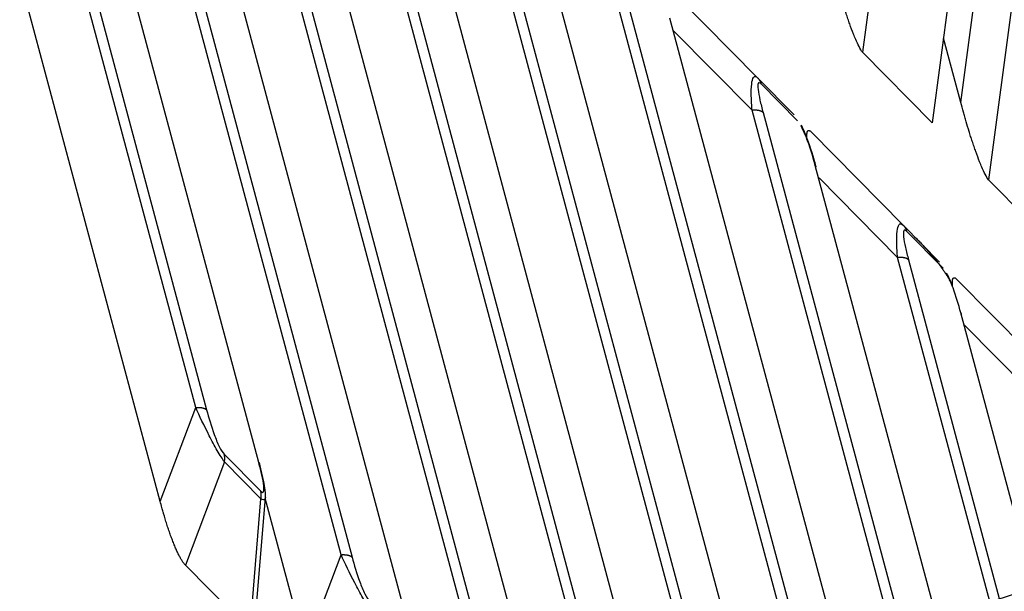
# Model space of a CAD drawing. Extents: x 361 to 2276, y 3727 to 5123.
# Drawn here: x 1910 to 1927, y 4829 to 4838 of the extents above; entities that cross this region are included whole.
import ezdxf

# ---------------------------------------------------------------- set-up
doc = ezdxf.new("R2010")
doc.units = 0
doc.header["$LTSCALE"] = 20
doc.header["$MEASUREMENT"] = 0
doc.layers.add('1', color=7, linetype='CONTINUOUS')
doc.layers.add('204', color=7, linetype='CONTINUOUS')

# ---------------------------------------------------------------- blocks, each defined once
blk = doc.blocks.new('GSYDJDJDJJJJ543')
at = {"layer": '204', "color": 252, "linetype": 'Continuous'}
for p, q in [((1519.917, 5900.484), (1513.623, 5923.987)), ((1520.53, 5902.108), (1515.062, 5922.526)), ((1515.252, 5922.486), (1520.719, 5902.069)), ((1521.62, 5901.155), (1516.153, 5921.572)), ((1523.043, 5899.562), (1517.576, 5919.979)), ((1517.765, 5919.94), (1523.232, 5899.522)), ((1524.133, 5898.609), (1518.666, 5919.026)), ((1525.556, 5897.016), (1520.089, 5917.433)), ((1520.278, 5917.393), (1525.745, 5896.976)), ((1526.605, 5896.218), (1521.179, 5916.48)), ((1527.516, 5896.531), (1522.602, 5914.887)), ((1522.791, 5914.847), (1527.68, 5896.587)), ((1528.282, 5896.792), (1523.693, 5913.933)), ((1532.641, 5912.725), (1532.047, 5908.251)), ((1529.195, 5897.101), (1525.115, 5912.34)), ((1525.304, 5912.301), (1529.359, 5897.156)), ((1533.847, 5911.502), (1533.253, 5907.029)), ((1529.962, 5897.357), (1526.206, 5911.387)), ((1533.745, 5907.38), (1534.185, 5910.69)), ((1534.819, 5910.518), (1534.225, 5906.045)), ((1530.876, 5897.661), (1527.628, 5909.794)), ((1527.817, 5909.754), (1531.041, 5897.715)), ((1528.653, 5909.416), (1530.236, 5907.809)), ((1531.645, 5897.913), (1528.719, 5908.841)), ((1530.141, 5907.248), (1528.785, 5908.624)), ((1533.745, 5907.38), (1533.447, 5908.492)), ((1533.253, 5907.029), (1532.047, 5908.251)), ((1530.236, 5907.809), (1530.867, 5907.17)), ((1530.927, 5907.064), (1530.296, 5907.703)), ((1532.56, 5898.212), (1530.141, 5907.248)), ((1530.33, 5907.208), (1532.725, 5898.265)), ((1531.166, 5906.87), (1532.749, 5905.263)), ((1533.329, 5898.461), (1531.232, 5906.294)), ((1532.654, 5904.701), (1531.298, 5906.077)), ((1535.431, 5904.822), (1534.225, 5906.045)), ((1532.749, 5905.263), (1533.38, 5904.624)), ((1533.44, 5904.518), (1532.809, 5905.157)), ((1534.246, 5898.754), (1532.654, 5904.701)), ((1532.843, 5904.662), (1534.411, 5898.807)), ((1533.679, 5904.324), (1535.262, 5902.716)), ((1535.016, 5898.999), (1533.745, 5903.748)), ((1535.167, 5902.155), (1533.811, 5903.531)), ((1519.917, 5900.484), (1520.53, 5902.108)), ((1521.024, 5901.299), (1521.654, 5900.66)), ((1521.026, 5901.171), (1520.352, 5899.384)), ((1521.657, 5900.532), (1521.026, 5901.171)), ((1521.636, 5901.128), (1521.629, 5901.157)), ((1521.472, 5898.25), (1521.657, 5900.532)), ((1521.55, 5898.281), (1521.734, 5900.551)), ((1522.43, 5897.937), (1521.733, 5900.539)), ((1522.43, 5897.937), (1523.043, 5899.562)), ((1521.472, 5898.25), (1520.352, 5899.384))]:
    blk.add_line(p, q, dxfattribs=at)
at = {"layer": '204', "color": 254, "linetype": 'Continuous'}
blk.add_lwpolyline([(1458.576, 5862.143, -0.008893), (1463.666, 5865.712, -0.008461), (1469.095, 5869.253, -0.008006), (1474.837, 5872.75, -0.007648), (1480.887, 5876.184, -0.007286), (1487.211, 5879.544, -0.007003), (1493.798, 5882.808, -0.006731), (1500.611, 5885.966, -0.00652), (1507.632, 5888.998, -0.006302), (1514.819, 5891.897, -0.006106), (1522.146, 5894.642, -0.006001), (1529.585, 5897.231, -0.00597), (1537.108, 5899.647, -0.005742), (1544.643, 5901.888, -0.005355), (1552.146, 5903.937, -0.005744), (1559.727, 5905.81, -0.006618), (1567.401, 5907.498, -0.005242), (1574.583, 5908.968, -0.002286), (1581.048, 5910.198, -0.006974), (1588.986, 5911.362, -0.01207), (1600.69, 5912.627, -0.006443), (1615.708, 5913.965, -0.003626)], format="xyb", dxfattribs=at)
at = {"layer": '204', "color": 252, "linetype": 'Continuous'}
for points in [[(1528.735, 5908.814), (1528.735, 5908.814, 0.000002), (1528.735, 5908.814, 0.000002), (1528.735, 5908.814, 0.000002), (1528.735, 5908.814, 0.000002), (1528.735, 5908.814, 0.000002), (1528.735, 5908.814, 0.000002), (1528.735, 5908.814, 0.000002), (1528.735, 5908.814, 0.000002), (1528.735, 5908.814, 0.000002), (1528.735, 5908.814, 0.000002), (1528.735, 5908.814, 0.000002), (1528.735, 5908.814, 0.000002), (1528.735, 5908.814, 0.000002), (1528.735, 5908.814, 0.000002), (1528.735, 5908.814, 0.000002), (1528.735, 5908.814, 0.000002), (1528.735, 5908.814, 0.000002), (1528.735, 5908.814, 0.000002), (1528.735, 5908.814, 0.000002), (1528.735, 5908.814, 0.000001), (1528.735, 5908.814, 0.000002), (1528.735, 5908.814, 0.000002), (1528.735, 5908.814, 0.000001), (1528.735, 5908.814, 0), (1528.735, 5908.814, 0.000002), (1528.735, 5908.814, 0.000004), (1528.735, 5908.814, 0.000002), (1528.735, 5908.814, 0.000001)], [(1530.236, 5907.809), (1530.239, 5907.806, -0.004352), (1530.242, 5907.803, -0.004332), (1530.244, 5907.8, -0.004324), (1530.247, 5907.797, -0.004338), (1530.25, 5907.794, -0.004343), (1530.252, 5907.791, -0.004344), (1530.255, 5907.788, -0.004343), (1530.257, 5907.784, -0.004345), (1530.26, 5907.781, -0.004343), (1530.262, 5907.778, -0.004342), (1530.264, 5907.774, -0.004337), (1530.266, 5907.771, -0.004331), (1530.269, 5907.767, -0.004328), (1530.271, 5907.764, -0.004329), (1530.273, 5907.76, -0.004311), (1530.275, 5907.757, -0.004277), (1530.277, 5907.753, -0.004303), (1530.279, 5907.75, -0.004378), (1530.28, 5907.746, -0.004244), (1530.282, 5907.742, -0.003957), (1530.284, 5907.738, -0.004346), (1530.285, 5907.734, -0.005149), (1530.287, 5907.731, -0.003909), (1530.289, 5907.727, -0.001375), (1530.29, 5907.723, -0.005457), (1530.291, 5907.719, -0.009316), (1530.293, 5907.712, -0.004549), (1530.296, 5907.703, -0.002412)], [(1530.33, 5907.208), (1530.327, 5907.211, 0.013953), (1530.323, 5907.214, 0.013014), (1530.32, 5907.217, 0.012242), (1530.316, 5907.22, 0.011754), (1530.312, 5907.222, 0.011156), (1530.307, 5907.225, 0.010573), (1530.303, 5907.227, 0.009982), (1530.298, 5907.23, 0.009474), (1530.292, 5907.232, 0.008953), (1530.287, 5907.234, 0.008494), (1530.281, 5907.236, 0.008033), (1530.275, 5907.238, 0.007626), (1530.269, 5907.239, 0.007234), (1530.263, 5907.241, 0.006894), (1530.256, 5907.242, 0.006536), (1530.25, 5907.244, 0.006199), (1530.243, 5907.245, 0.005957), (1530.236, 5907.246, 0.005798), (1530.228, 5907.247, 0.005396), (1530.221, 5907.248, 0.004861), (1530.213, 5907.248, 0.005117), (1530.206, 5907.249, 0.005783), (1530.197, 5907.249, 0.004273), (1530.19, 5907.249, 0.001582), (1530.183, 5907.249, 0.005642), (1530.174, 5907.249, 0.009094), (1530.159, 5907.249, 0.004322), (1530.141, 5907.248, 0.002275)], [(1531.089, 5906.768), (1531.088, 5906.78, -0.003829), (1531.088, 5906.792, -0.004156), (1531.087, 5906.802, -0.004595), (1531.087, 5906.813, -0.005157), (1531.087, 5906.822, -0.005823), (1531.088, 5906.832, -0.006579), (1531.088, 5906.84, -0.007517), (1531.089, 5906.848, -0.008631), (1531.09, 5906.856, -0.010034), (1531.091, 5906.863, -0.011714), (1531.093, 5906.869, -0.013862), (1531.094, 5906.875, -0.016453), (1531.096, 5906.88, -0.019813), (1531.098, 5906.885, -0.023859), (1531.101, 5906.889, -0.028765), (1531.103, 5906.892, -0.033973), (1531.106, 5906.895, -0.03999), (1531.109, 5906.897, -0.045562), (1531.113, 5906.898, -0.046564), (1531.117, 5906.899, -0.042716), (1531.12, 5906.899, -0.043618), (1531.125, 5906.898, -0.044898), (1531.129, 5906.897, -0.027887), (1531.134, 5906.895, -0.008463), (1531.138, 5906.893, -0.031883), (1531.143, 5906.89, -0.038273), (1531.153, 5906.882, -0.013825), (1531.166, 5906.87, -0.006423)], [(1531.248, 5906.267), (1531.247, 5906.268, 0.004694), (1531.247, 5906.269, 0.004708), (1531.247, 5906.27, 0.004705), (1531.246, 5906.271, 0.004687), (1531.246, 5906.272, 0.004671), (1531.246, 5906.273, 0.004654), (1531.245, 5906.274, 0.004634), (1531.245, 5906.275, 0.00461), (1531.244, 5906.276, 0.004585), (1531.244, 5906.277, 0.004557), (1531.244, 5906.278, 0.004526), (1531.243, 5906.279, 0.00449), (1531.243, 5906.28, 0.004459), (1531.242, 5906.281, 0.004429), (1531.242, 5906.282, 0.004381), (1531.241, 5906.283, 0.004314), (1531.24, 5906.284, 0.004309), (1531.24, 5906.284, 0.004348), (1531.239, 5906.285, 0.004183), (1531.239, 5906.286, 0.00387), (1531.238, 5906.287, 0.004215), (1531.237, 5906.288, 0.004943), (1531.237, 5906.289, 0.00372), (1531.236, 5906.29, 0.001307), (1531.235, 5906.29, 0.005135), (1531.235, 5906.291, 0.008612), (1531.233, 5906.293, 0.004145), (1531.232, 5906.294, 0.002185)], [(1532.749, 5905.263), (1532.752, 5905.26, -0.004355), (1532.755, 5905.257, -0.004335), (1532.757, 5905.254, -0.004328), (1532.76, 5905.251, -0.004342), (1532.763, 5905.248, -0.004347), (1532.765, 5905.245, -0.004348), (1532.768, 5905.241, -0.004347), (1532.77, 5905.238, -0.004348), (1532.773, 5905.235, -0.004347), (1532.775, 5905.231, -0.004346), (1532.777, 5905.228, -0.00434), (1532.779, 5905.225, -0.004334), (1532.782, 5905.221, -0.004331), (1532.784, 5905.218, -0.004333), (1532.786, 5905.214, -0.004314), (1532.788, 5905.21, -0.00428), (1532.79, 5905.207, -0.004307), (1532.792, 5905.203, -0.004381), (1532.793, 5905.199, -0.004248), (1532.795, 5905.196, -0.00396), (1532.797, 5905.192, -0.004349), (1532.799, 5905.188, -0.005152), (1532.8, 5905.184, -0.003912), (1532.802, 5905.18, -0.001376), (1532.803, 5905.177, -0.005461), (1532.804, 5905.173, -0.009322), (1532.807, 5905.166, -0.004552), (1532.809, 5905.157, -0.002413)], [(1532.949, 5905.062), (1532.979, 5905.031, -0.001516), (1533.009, 5905, -0.001549), (1533.039, 5904.969, -0.001591), (1533.067, 5904.938, -0.001641), (1533.096, 5904.908, -0.001694), (1533.123, 5904.877, -0.001746), (1533.151, 5904.847, -0.001803), (1533.177, 5904.818, -0.001862), (1533.203, 5904.788, -0.001926), (1533.228, 5904.759, -0.001993), (1533.253, 5904.73, -0.002064), (1533.276, 5904.702, -0.002137), (1533.3, 5904.673, -0.002221), (1533.322, 5904.645, -0.002308), (1533.344, 5904.617, -0.002395), (1533.365, 5904.59, -0.002475), (1533.386, 5904.563, -0.0026), (1533.405, 5904.536, -0.002763), (1533.424, 5904.51, -0.002807), (1533.443, 5904.484, -0.002734), (1533.46, 5904.459, -0.003145), (1533.477, 5904.434, -0.003933), (1533.493, 5904.408, -0.003166), (1533.508, 5904.384, -0.001149), (1533.522, 5904.363, -0.004698), (1533.537, 5904.337, -0.008906), (1533.558, 5904.298, -0.004791), (1533.585, 5904.247, -0.00266)], [(1532.843, 5904.662), (1532.84, 5904.665, 0.013951), (1532.836, 5904.668, 0.013011), (1532.833, 5904.67, 0.012238), (1532.829, 5904.673, 0.011749), (1532.825, 5904.676, 0.011151), (1532.82, 5904.678, 0.010567), (1532.816, 5904.681, 0.009976), (1532.811, 5904.683, 0.009468), (1532.805, 5904.685, 0.008947), (1532.8, 5904.688, 0.008488), (1532.794, 5904.69, 0.008027), (1532.788, 5904.691, 0.007621), (1532.782, 5904.693, 0.007228), (1532.776, 5904.695, 0.006888), (1532.769, 5904.696, 0.006531), (1532.763, 5904.697, 0.006194), (1532.756, 5904.699, 0.005952), (1532.749, 5904.7, 0.005793), (1532.741, 5904.701, 0.005391), (1532.734, 5904.701, 0.004857), (1532.726, 5904.702, 0.005113), (1532.719, 5904.703, 0.005778), (1532.71, 5904.703, 0.00427), (1532.703, 5904.703, 0.001581), (1532.696, 5904.703, 0.005637), (1532.687, 5904.703, 0.009086), (1532.672, 5904.702, 0.004318), (1532.654, 5904.701, 0.002273)], [(1533.604, 5904.197), (1533.603, 5904.21, -0.0034), (1533.602, 5904.224, -0.003673), (1533.601, 5904.236, -0.004045), (1533.601, 5904.248, -0.004529), (1533.6, 5904.259, -0.005098), (1533.6, 5904.27, -0.005741), (1533.6, 5904.28, -0.006537), (1533.601, 5904.29, -0.007483), (1533.602, 5904.299, -0.008672), (1533.602, 5904.307, -0.010099), (1533.604, 5904.315, -0.011929), (1533.605, 5904.322, -0.014157), (1533.607, 5904.328, -0.017088), (1533.609, 5904.334, -0.02071), (1533.611, 5904.339, -0.025298), (1533.614, 5904.343, -0.030538), (1533.617, 5904.346, -0.037225), (1533.62, 5904.349, -0.044457), (1533.623, 5904.351, -0.048124), (1533.627, 5904.352, -0.046424), (1533.631, 5904.353, -0.049333), (1533.635, 5904.353, -0.052024), (1533.64, 5904.351, -0.032429), (1533.645, 5904.35, -0.009792), (1533.649, 5904.348, -0.036755), (1533.655, 5904.344, -0.042991), (1533.665, 5904.336, -0.015162), (1533.679, 5904.324, -0.006974)], [(1533.761, 5903.721), (1533.76, 5903.722, 0.004683), (1533.76, 5903.723, 0.004698), (1533.76, 5903.724, 0.004696), (1533.759, 5903.725, 0.004679), (1533.759, 5903.726, 0.004664), (1533.759, 5903.727, 0.004647), (1533.758, 5903.728, 0.004628), (1533.758, 5903.729, 0.004605), (1533.757, 5903.73, 0.004581), (1533.757, 5903.731, 0.004553), (1533.757, 5903.732, 0.004524), (1533.756, 5903.733, 0.004489), (1533.756, 5903.734, 0.004458), (1533.755, 5903.734, 0.004429), (1533.755, 5903.735, 0.004381), (1533.754, 5903.736, 0.004315), (1533.753, 5903.737, 0.004311), (1533.753, 5903.738, 0.00435), (1533.752, 5903.739, 0.004186), (1533.752, 5903.74, 0.003874), (1533.751, 5903.741, 0.00422), (1533.75, 5903.742, 0.00495), (1533.75, 5903.742, 0.003726), (1533.749, 5903.743, 0.001309), (1533.748, 5903.744, 0.005143), (1533.748, 5903.745, 0.008628), (1533.746, 5903.746, 0.004154), (1533.745, 5903.748, 0.00219)], [(1520.53, 5902.108), (1520.538, 5902.109, -0.003775), (1520.546, 5902.109, -0.00379), (1520.554, 5902.11, -0.003861), (1520.562, 5902.11, -0.004017), (1520.571, 5902.11, -0.004159), (1520.579, 5902.11, -0.004297), (1520.587, 5902.11, -0.004447), (1520.594, 5902.109, -0.004618), (1520.602, 5902.109, -0.004799), (1520.61, 5902.108, -0.004994), (1520.617, 5902.108, -0.005205), (1520.624, 5902.107, -0.005428), (1520.632, 5902.106, -0.00568), (1520.638, 5902.104, -0.005951), (1520.645, 5902.103, -0.00623), (1520.652, 5902.102, -0.006496), (1520.658, 5902.1, -0.006887), (1520.664, 5902.098, -0.007377), (1520.67, 5902.096, -0.007586), (1520.676, 5902.095, -0.007481), (1520.681, 5902.092, -0.00864), (1520.686, 5902.09, -0.010828), (1520.692, 5902.088, -0.00891), (1520.696, 5902.085, -0.003493), (1520.7, 5902.083, -0.013131), (1520.705, 5902.08, -0.025044), (1520.711, 5902.075, -0.013723), (1520.719, 5902.069, -0.007695)], [(1521.026, 5901.171), (1521.027, 5901.175, 0.00367), (1521.028, 5901.18, 0.003667), (1521.029, 5901.184, 0.003676), (1521.029, 5901.188, 0.003702), (1521.03, 5901.193, 0.003723), (1521.031, 5901.197, 0.003741), (1521.031, 5901.201, 0.003758), (1521.031, 5901.206, 0.003777), (1521.032, 5901.21, 0.003795), (1521.032, 5901.214, 0.003813), (1521.032, 5901.219, 0.003829), (1521.032, 5901.223, 0.003845), (1521.033, 5901.227, 0.003864), (1521.033, 5901.232, 0.003887), (1521.032, 5901.236, 0.003894), (1521.032, 5901.24, 0.003886), (1521.032, 5901.245, 0.003934), (1521.032, 5901.249, 0.004027), (1521.032, 5901.253, 0.003929), (1521.031, 5901.258, 0.003685), (1521.031, 5901.262, 0.004073), (1521.03, 5901.266, 0.00486), (1521.03, 5901.27, 0.003718), (1521.029, 5901.274, 0.001313), (1521.028, 5901.278, 0.005232), (1521.027, 5901.283, 0.009047), (1521.026, 5901.29, 0.00447), (1521.024, 5901.299, 0.002383)], [(1521.62, 5901.155), (1521.621, 5901.154, -0.003696), (1521.622, 5901.153, -0.003721), (1521.623, 5901.153, -0.003763), (1521.623, 5901.152, -0.003823), (1521.624, 5901.151, -0.003877), (1521.625, 5901.15, -0.003927), (1521.626, 5901.149, -0.003977), (1521.626, 5901.149, -0.004028), (1521.627, 5901.148, -0.004077), (1521.627, 5901.147, -0.004127), (1521.628, 5901.146, -0.004173), (1521.629, 5901.145, -0.004217), (1521.629, 5901.144, -0.004265), (1521.63, 5901.143, -0.004317), (1521.63, 5901.142, -0.004347), (1521.631, 5901.141, -0.004361), (1521.631, 5901.141, -0.004437), (1521.632, 5901.14, -0.004567), (1521.632, 5901.139, -0.004469), (1521.633, 5901.138, -0.004199), (1521.633, 5901.137, -0.00467), (1521.634, 5901.136, -0.005614), (1521.634, 5901.135, -0.004274), (1521.635, 5901.134, -0.001447), (1521.635, 5901.133, -0.006086), (1521.635, 5901.132, -0.010551), (1521.636, 5901.13, -0.005161), (1521.636, 5901.128, -0.002729)], [(1521.657, 5900.532), (1521.658, 5900.536, 0.003676), (1521.659, 5900.541, 0.003673), (1521.659, 5900.545, 0.003682), (1521.66, 5900.549, 0.003709), (1521.661, 5900.554, 0.00373), (1521.661, 5900.558, 0.003747), (1521.662, 5900.562, 0.003764), (1521.662, 5900.567, 0.003783), (1521.662, 5900.571, 0.003801), (1521.663, 5900.575, 0.00382), (1521.663, 5900.58, 0.003836), (1521.663, 5900.584, 0.003851), (1521.663, 5900.588, 0.00387), (1521.663, 5900.593, 0.003893), (1521.663, 5900.597, 0.0039), (1521.663, 5900.601, 0.003892), (1521.663, 5900.606, 0.00394), (1521.663, 5900.61, 0.004033), (1521.662, 5900.614, 0.003936), (1521.662, 5900.619, 0.003691), (1521.661, 5900.623, 0.004079), (1521.661, 5900.627, 0.004867), (1521.66, 5900.631, 0.003724), (1521.66, 5900.635, 0.001315), (1521.659, 5900.639, 0.005239), (1521.658, 5900.644, 0.009059), (1521.656, 5900.651, 0.004475), (1521.654, 5900.66, 0.002386)], [(1520.352, 5899.384), (1520.339, 5899.399, -0.016251), (1520.325, 5899.415, -0.013572), (1520.311, 5899.434, -0.011265), (1520.297, 5899.456, -0.00951), (1520.282, 5899.479, -0.008104), (1520.268, 5899.504, -0.007015), (1520.253, 5899.532, -0.006111), (1520.238, 5899.561, -0.005392), (1520.222, 5899.592, -0.004787), (1520.207, 5899.625, -0.004289), (1520.191, 5899.66, -0.003866), (1520.176, 5899.696, -0.003507), (1520.16, 5899.733, -0.003204), (1520.145, 5899.772, -0.002943), (1520.129, 5899.812, -0.002712), (1520.114, 5899.853, -0.002499), (1520.098, 5899.895, -0.002344), (1520.083, 5899.938, -0.00222), (1520.068, 5899.981, -0.002038), (1520.053, 5900.025, -0.001814), (1520.038, 5900.07, -0.00186), (1520.024, 5900.116, -0.002036), (1520.009, 5900.163, -0.001526), (1519.995, 5900.207, -0.000634), (1519.983, 5900.248, -0.001914), (1519.968, 5900.299, -0.003025), (1519.946, 5900.379, -0.001475), (1519.917, 5900.484, -0.000798)], [(1523.043, 5899.562), (1523.051, 5899.563, -0.003772), (1523.059, 5899.563, -0.003787), (1523.067, 5899.564, -0.003858), (1523.075, 5899.564, -0.004013), (1523.084, 5899.564, -0.004156), (1523.092, 5899.564, -0.004293), (1523.1, 5899.564, -0.004443), (1523.107, 5899.563, -0.004614), (1523.115, 5899.563, -0.004795), (1523.123, 5899.562, -0.00499), (1523.13, 5899.561, -0.0052), (1523.137, 5899.56, -0.005423), (1523.145, 5899.559, -0.005675), (1523.151, 5899.558, -0.005946), (1523.158, 5899.557, -0.006225), (1523.165, 5899.555, -0.00649), (1523.171, 5899.554, -0.006882), (1523.177, 5899.552, -0.007372), (1523.183, 5899.55, -0.00758), (1523.189, 5899.548, -0.007475), (1523.194, 5899.546, -0.008634), (1523.2, 5899.544, -0.010821), (1523.205, 5899.541, -0.008904), (1523.209, 5899.539, -0.003491), (1523.213, 5899.537, -0.013124), (1523.218, 5899.534, -0.025033), (1523.224, 5899.529, -0.013719), (1523.232, 5899.522, -0.007693)]]:
    blk.add_lwpolyline(points, format="xyb", dxfattribs=at)
for points, knots in [([(1532.047, 5908.251), (1532.03, 5908.268), (1531.987, 5908.35), (1531.937, 5908.456), (1531.882, 5908.593), (1531.837, 5908.71), (1531.796, 5908.83), (1531.766, 5908.917), (1531.738, 5909.004), (1531.702, 5909.117), (1531.668, 5909.229), (1531.635, 5909.34), (1531.604, 5909.451), (1531.581, 5909.533), (1531.567, 5909.587)], [0, 0, 0, 0, 0.000144459, 0.000289956, 0.000388387, 0.000576709, 0.000672209, 0.000767636, 0.000859921, 0.000952006, 0.0011354, 0.001228898, 0.001322128, 0.001507907, 0.001507907, 0.001507907, 0.001507907]), ([(1530.141, 5907.248), (1530.134, 5907.332), (1530.129, 5907.415), (1530.125, 5907.569), (1530.126, 5907.641), (1530.14, 5907.752), (1530.15, 5907.794), (1530.184, 5907.84), (1530.209, 5907.837), (1530.236, 5907.809)], [2, 2, 2, 2, 2.919658, 2.919658, 3.814002, 3.814002, 4.548046, 4.548046, 5.314229, 5.314229, 5.314229, 5.314229]), ([(1530.296, 5907.703), (1530.272, 5907.727), (1530.254, 5907.73), (1530.239, 5907.689), (1530.239, 5907.652), (1530.25, 5907.554), (1530.262, 5907.491), (1530.292, 5907.355), (1530.31, 5907.282), (1530.33, 5907.208)], [2, 2, 2, 2, 2.766183, 2.766183, 3.500227, 3.500227, 4.39457, 4.39457, 5.314229, 5.314229, 5.314229, 5.314229]), ([(1534.225, 5906.045), (1534.208, 5906.061), (1534.165, 5906.143), (1534.114, 5906.249), (1534.06, 5906.387), (1534.015, 5906.503), (1533.974, 5906.623), (1533.944, 5906.71), (1533.916, 5906.797), (1533.88, 5906.91), (1533.846, 5907.022), (1533.813, 5907.134), (1533.782, 5907.244), (1533.759, 5907.326), (1533.745, 5907.38)], [0, 0, 0, 0, 0.000144459, 0.000289956, 0.000388387, 0.000576709, 0.000672209, 0.000767637, 0.000859922, 0.000952006, 0.0011354, 0.001228898, 0.001322128, 0.001507907, 0.001507907, 0.001507907, 0.001507907]), ([(1531.248, 5906.267), (1531.247, 5906.271), (1531.235, 5906.315), (1531.182, 5906.506), (1531.071, 5906.848), (1530.94, 5907.096), (1531.072, 5906.793)], [0, 0, 0, 0, 0.016294, 0.136507, 0.627448, 1, 1, 1, 1]), ([(1531.232, 5906.294), (1531.195, 5906.431), (1531.153, 5906.575), (1531.073, 5906.793), (1531.044, 5906.866), (1530.982, 5906.99), (1530.951, 5907.039), (1531.072, 5906.793)], [2, 2, 2, 2, 3.689502, 3.689502, 4.515146, 4.515146, 5.312764, 5.312764, 5.312764, 5.312764]), ([(1532.654, 5904.701), (1532.647, 5904.786), (1532.642, 5904.868), (1532.638, 5905.023), (1532.639, 5905.095), (1532.653, 5905.206), (1532.663, 5905.248), (1532.697, 5905.293), (1532.722, 5905.29), (1532.749, 5905.263)], [2, 2, 2, 2, 2.919658, 2.919658, 3.814002, 3.814002, 4.548046, 4.548046, 5.314229, 5.314229, 5.314229, 5.314229]), ([(1532.809, 5905.157), (1532.785, 5905.181), (1532.768, 5905.183), (1532.752, 5905.143), (1532.753, 5905.106), (1532.763, 5905.008), (1532.775, 5904.944), (1532.805, 5904.809), (1532.823, 5904.736), (1532.843, 5904.662)], [2, 2, 2, 2, 2.766183, 2.766183, 3.500227, 3.500227, 4.39457, 4.39457, 5.314229, 5.314229, 5.314229, 5.314229]), ([(1533.745, 5903.748), (1533.708, 5903.885), (1533.666, 5904.029), (1533.586, 5904.247), (1533.557, 5904.32), (1533.496, 5904.444), (1533.465, 5904.493), (1533.585, 5904.247)], [2, 2, 2, 2, 3.689502, 3.689502, 4.515146, 4.515146, 5.312764, 5.312764, 5.312764, 5.312764]), ([(1521.026, 5901.171), (1520.994, 5901.215), (1520.95, 5901.284), (1520.856, 5901.446), (1520.809, 5901.535), (1520.675, 5901.795), (1520.598, 5901.958), (1520.53, 5902.108)], [2, 2, 2, 2, 2.797618, 2.797618, 3.623262, 3.623262, 5.312764, 5.312764, 5.312764, 5.312764]), ([(1520.719, 5902.069), (1520.755, 5901.932), (1520.798, 5901.788), (1520.877, 5901.57), (1520.907, 5901.497), (1520.968, 5901.373), (1520.999, 5901.324), (1521.024, 5901.299)], [2, 2, 2, 2, 3.689502, 3.689502, 4.515146, 4.515146, 5.312764, 5.312764, 5.312764, 5.312764]), ([(1521.654, 5900.66), (1521.678, 5900.636), (1521.696, 5900.634), (1521.711, 5900.674), (1521.711, 5900.711), (1521.7, 5900.809), (1521.688, 5900.872), (1521.659, 5901.008), (1521.64, 5901.081), (1521.62, 5901.155)], [2, 2, 2, 2, 2.766183, 2.766183, 3.500227, 3.500227, 4.39457, 4.39457, 5.314229, 5.314229, 5.314229, 5.314229]), ([(1521.734, 5900.551), (1521.733, 5900.541), (1521.731, 5900.532), (1521.717, 5900.505), (1521.692, 5900.507), (1521.657, 5900.532)], [4.296322, 4.296322, 4.296322, 4.296322, 4.548046, 4.548046, 5.314229, 5.314229, 5.314229, 5.314229]), ([(1523.539, 5898.625), (1523.507, 5898.668), (1523.463, 5898.738), (1523.37, 5898.9), (1523.322, 5898.989), (1523.188, 5899.249), (1523.111, 5899.411), (1523.043, 5899.562)], [2, 2, 2, 2, 2.797618, 2.797618, 3.623262, 3.623262, 5.312764, 5.312764, 5.312764, 5.312764]), ([(1523.232, 5899.522), (1523.268, 5899.386), (1523.311, 5899.241), (1523.391, 5899.023), (1523.42, 5898.951), (1523.481, 5898.826), (1523.512, 5898.778), (1523.537, 5898.753)], [2, 2, 2, 2, 3.689502, 3.689502, 4.515146, 4.515146, 5.312764, 5.312764, 5.312764, 5.312764])]:
    blk.add_open_spline(points, degree=3, knots=knots, dxfattribs=at)
blk.add_open_spline([(1521.734, 5900.551), (1521.743, 5900.732), (1521.689, 5900.914), (1521.636, 5901.128)], degree=3, dxfattribs=at)

msp = doc.modelspace()

# ---------------------------------------------------------------- block references
at = {"layer": '1', "color": 1, "linetype": 'ByBlock'}
msp.add_blockref('GSYDJDJDJJJJ543', (392.749, -1070.403), dxfattribs=at)

doc.saveas('drawing.dxf')
